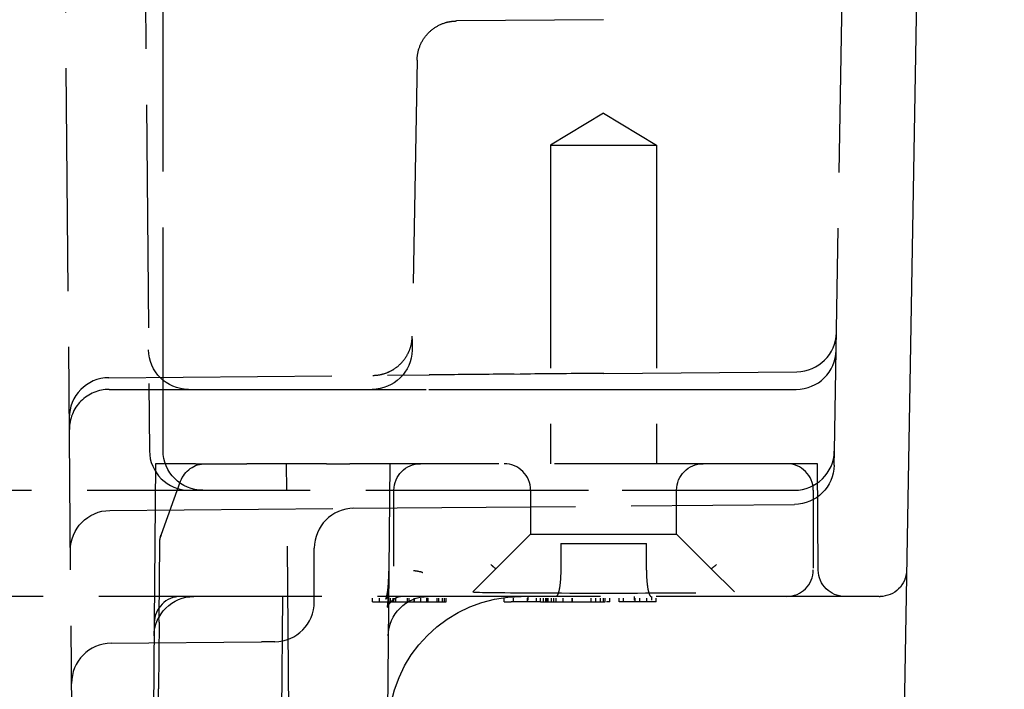
# Model space of a CAD drawing. Units: millimetres. Extents: x 63 to 4291, y 73 to 3057.
# Drawn here: x 1263 to 1300, y 650 to 675 of the extents above; entities that cross this region are included whole.
import ezdxf

# ---------------------------------------------------------------- set-up
doc = ezdxf.new("R2010")
doc.units = ezdxf.units.MM
doc.header["$LTSCALE"] = 2
doc.linetypes.add('Dashed', pattern=[5.7, 4.56, -1.14])
doc.layers.add('Hidden (ISO)', color=7, linetype='Dashed')
doc.layers.add('Visible (ISO)', color=7, linetype='Continuous')

# ---------------------------------------------------------------- blocks, each defined once
blk = doc.blocks.new('HYDRA T 465_Sheet_VIEW2')
at = {"layer": 'Hidden (ISO)', "ltscale": 0.921053}
for p, q in [((212.295, -86.026), (215.874, 119.026)), ((184.724, 116.013), (186.487, -86.013)), ((187, -86), (187, 116)), ((183.7, -111.5), (181.896, 95.213)), ((203.593, -69.778), (198.059, -69.827)), ((196.572, -71.3), (196.381, -82.226)), ((203.6, -73.298), (201.6, -74.5)), ((203.6, -73.298), (205.6, -74.5)), ((201.6, -74.5), (205.6, -74.5)), ((201.6, -74.5), (201.6, -86.5)), ((205.6, -74.5), (205.6, -86.5)), ((203.606, -83.098), (210.886, -83.034)), ((184.954, -83.261), (197.033, -83.155)), ((200.452, -83.125), (197.033, -83.155)), ((184.971, -83.7), (187.954, -83.7)), ((187.954, -83.7), (188.509, -83.7)), ((188.509, -83.7), (197.016, -83.7)), ((197.016, -83.7), (203.478, -83.7)), ((203.6, -83.7), (210.862, -83.7)), ((212.286, -86.561), (212.295, -86.026)), ((186.718, -86.5), (186.666, -92.491)), ((188.218, -86.5), (186.718, -86.5)), ((188.218, -86.5), (190.156, -86.5)), ((191.656, -86.5), (190.156, -86.5)), ((191.848, -108.509), (191.656, -86.5)), ((193.156, -86.5), (191.656, -86.5)), ((193.156, -86.5), (194.044, -86.5)), ((195.544, -86.5), (194.044, -86.5)), ((195.544, -86.5), (195.509, -90.509)), ((197.044, -86.5), (195.544, -86.5)), ((210.156, -86.5), (197.044, -86.5)), ((211.656, -86.5), (210.156, -86.5)), ((211.691, -90.509), (211.656, -86.5)), ((186.935, -89.154), (187.661, -87.158)), ((152.637, -87.5), (204.296, -87.5)), ((195.7, -90.306), (195.7, -87.5)), ((200.85, -87.5), (200.85, -89.15)), ((204.296, -87.5), (210.795, -87.5)), ((206.35, -89.15), (206.35, -87.5)), ((211.5, -87.5), (211.5, -90.306)), ((184.997, -88.26), (194.143, -88.18)), ((194.143, -88.18), (210.799, -88.035)), ((200.85, -89.15), (199.542, -90.458)), ((200.85, -89.15), (206.35, -89.15)), ((207.658, -90.458), (206.35, -89.15)), ((186.85, -92.335), (186.875, -89.487)), ((192.7, -91.706), (192.7, -89.68)), ((201.988, -89.5), (201.986, -90.509)), ((201.988, -89.5), (205.212, -89.5)), ((205.214, -90.509), (205.212, -89.5)), ((199.542, -90.458), (198.698, -91.302)), ((208.502, -91.302), (207.658, -90.458)), ((195.508, -90.543), (195.352, -108.509)), ((213.983, -91.5), (148.828, -91.5)), ((191.5, -91.5), (191.346, -109.138)), ((196.622, -91.7), (197.329, -91.7)), ((197.329, -91.7), (197.6, -91.7)), ((199.853, -91.7), (200.115, -91.7)), ((201.219, -91.7), (200.115, -91.7)), ((201.219, -91.7), (203.6, -91.7)), ((205.581, -91.7), (204.181, -91.7)), ((186.666, -92.491), (186.5, -111.5)), ((186.849, -92.467), (186.827, -94.978)), ((185.041, -93.26), (190.713, -93.21)), ((191.213, -93.206), (190.713, -93.21)), ((186.774, -101.005), (186.827, -94.978))]:
    blk.add_line(p, q, dxfattribs=at)
at = {"layer": 'Hidden (ISO)', "ltscale": 0.008922}
blk.add_line((203.478, -83.7), (203.6, -83.7), dxfattribs=at)
at = {"layer": 'Hidden (ISO)', "ltscale": 1.47407e-06}
blk.add_line((186.896, -89.292), (186.896, -89.292), dxfattribs=at)
at = {"layer": 'Hidden (ISO)', "ltscale": 0.002484}
blk.add_line((195.509, -90.509), (195.508, -90.543), dxfattribs=at)
at = {"layer": 'Hidden (ISO)', "ltscale": 0.003742}
blk.add_line((195.7, -90.357), (195.7, -90.306), dxfattribs=at)
at = {"layer": 'Hidden (ISO)', "ltscale": 0.014165}
blk.add_line((211.5, -90.306), (211.5, -90.5), dxfattribs=at)
at = {"layer": 'Hidden (ISO)', "ltscale": 0.01462}
for p, q in [((194.886, -91.7), (194.886, -91.5)), ((195.158, -91.7), (195.158, -91.5)), ((195.569, -91.7), (195.569, -91.5)), ((195.673, -91.7), (195.673, -91.5)), ((195.683, -91.7), (195.683, -91.5)), ((195.694, -91.7), (195.694, -91.5)), ((195.697, -91.7), (195.697, -91.5)), ((195.699, -91.7), (195.699, -91.5)), ((195.768, -91.7), (195.768, -91.5)), ((196.209, -91.7), (196.209, -91.5)), ((196.277, -91.7), (196.277, -91.5)), ((196.278, -91.7), (196.278, -91.5)), ((196.46, -91.7), (196.46, -91.5)), ((196.481, -91.7), (196.481, -91.5)), ((196.718, -91.7), (196.718, -91.5)), ((196.942, -91.7), (196.942, -91.5)), ((196.989, -91.7), (196.989, -91.5)), ((197.329, -91.7), (197.329, -91.5)), ((197.396, -91.7), (197.396, -91.5)), ((197.536, -91.7), (197.536, -91.5)), ((197.6, -91.7), (197.6, -91.5)), ((197.668, -91.7), (197.668, -91.5)), ((199.853, -91.7), (199.853, -91.5)), ((200.203, -91.7), (200.203, -91.5)), ((200.728, -91.7), (200.728, -91.5)), ((200.749, -91.5), (200.749, -91.7)), ((201.078, -91.7), (201.078, -91.5)), ((201.219, -91.7), (201.219, -91.5)), ((201.34, -91.7), (201.34, -91.5)), ((201.428, -91.7), (201.428, -91.5)), ((201.463, -91.7), (201.463, -91.5)), ((201.515, -91.7), (201.515, -91.5)), ((201.643, -91.7), (201.643, -91.5)), ((201.731, -91.7), (201.731, -91.5)), ((201.818, -91.7), (201.818, -91.5)), ((202.081, -91.7), (202.081, -91.5)), ((202.41, -91.7), (202.41, -91.5)), ((202.431, -91.7), (202.431, -91.5)), ((203.131, -91.7), (203.131, -91.5)), ((203.306, -91.7), (203.306, -91.5)), ((203.481, -91.7), (203.481, -91.5)), ((203.6, -91.7), (203.6, -91.5)), ((203.656, -91.7), (203.656, -91.5)), ((203.831, -91.7), (203.831, -91.5)), ((204.181, -91.7), (204.181, -91.5)), ((204.356, -91.7), (204.356, -91.5)), ((204.75, -91.5), (204.75, -91.7)), ((204.793, -91.7), (204.793, -91.5)), ((204.968, -91.7), (204.968, -91.5)), ((205.231, -91.7), (205.231, -91.5)), ((205.406, -91.5), (205.406, -91.7)), ((205.581, -91.7), (205.581, -91.5))]:
    blk.add_line(p, q, dxfattribs=at)
at = {"layer": 'Hidden (ISO)', "ltscale": 0.002624}
for p, q in [((198.673, -91.327), (198.698, -91.302)), ((208.527, -91.327), (208.502, -91.302))]:
    blk.add_line(p, q, dxfattribs=at)
at = {"layer": 'Hidden (ISO)', "ltscale": 0.00253}
blk.add_line((213.983, -91.5), (214.017, -91.5), dxfattribs=at)
at = {"layer": 'Hidden (ISO)', "ltscale": 0.00407}
blk.add_line((203.6, -91.7), (203.656, -91.7), dxfattribs=at)
at = {"layer": 'Hidden (ISO)', "ltscale": 0.012792}
blk.add_line((203.831, -91.7), (203.656, -91.7), dxfattribs=at)
at = {"layer": 'Hidden (ISO)', "ltscale": 0.009625}
blk.add_line((186.849, -92.467), (186.85, -92.335), dxfattribs=at)
at = {"layer": 'Hidden (ISO)', "ltscale": 0.921053}
for centre, radius, start, end in [((210.873, -81.534), 1.5, 270.5, 359), ((210.862, -82.2), 1.5, 270, 359), ((184.967, -84.761), 1.5, 90.5, 180.5), ((184.971, -85.2), 1.5, 90, 180.5017), ((187.987, -86), 1.5, 180.5, 270), ((210.795, -86), 1.5, 270, 359), ((199.85, -87.5), 1, 0, 90), ((210.5, -87.5), 1, 0, 90), ((194.2, -89.68), 1.5, 90.5, 180), ((210.5, -90.5), 1, 270, 0), ((187.666, -92.5), 1, 90, 179.5), ((191.2, -91.706), 1.5, 270.5, 0), ((185.054, -94.76), 1.5, 90.5, 180.5)]:
    blk.add_arc(centre, radius, start, end, dxfattribs=at)
at = {"layer": 'Hidden (ISO)', "ltscale": 0.921053, "extrusion": (0, 0, -1)}
for centre, radius, start, end in [((-187.954, -82.2), 1.5, 270, 359.5), ((-194.882, -82.2), 1.5, 181, 270), ((-188.5, -86), 1.5, 270, 0), ((-188.601, -87.5), 1, 20, 90), ((-196.7, -87.5), 1, 0, 90), ((-207.35, -87.5), 1, 0, 90), ((-210.786, -86.535), 1.5, 181, 269.5), ((-185.01, -89.76), 1.5, 359.5, 89.5), ((-187.875, -89.496), 1, 0.5, 20), ((-212.691, -90.5), 1, 270, 359.5), ((-214.017, -90.5), 1, 181, 270), ((-188.162, -93), 1.5, 0.5, 90), ((-196.987, -93), 1.5, 0.5, 90), ((-200.5, -96.5), 5, 0.0044, 90)]:
    blk.add_arc(centre, radius, start, end, dxfattribs=at)
at = {"layer": 'Hidden (ISO)', "ltscale": 0.010526}
blk.add_ellipse((187.875, -89.496), major_axis=(-0.94, 0.342), ratio=0.999962, start_param=0, end_param=0.144007, dxfattribs=at)
at = {"layer": 'Hidden (ISO)', "ltscale": 0.921053}
blk.add_ellipse((203.6, -91.328), major_axis=(4.927, 0), ratio=0.008727, start_param=3.132866, end_param=6.291912, dxfattribs=at)
for points, knots in [([(196.572, -71.3), (196.575, -71.139), (196.605, -70.975), (196.713, -70.673), (196.791, -70.53), (196.987, -70.278), (197.107, -70.167), (197.372, -69.99), (197.521, -69.923), (197.736, -69.863), (197.799, -69.85), (197.895, -69.837), (197.928, -69.833), (197.977, -69.83), (197.993, -69.829), (198.018, -69.828), (198.026, -69.827), (198.038, -69.827), (198.042, -69.827), (198.048, -69.827), (198.051, -69.827), (198.054, -69.827), (198.055, -69.827), (198.056, -69.827), (198.057, -69.827), (198.057, -69.827), (198.058, -69.827), (198.058, -69.827), (198.058, -69.827), (198.058, -69.827), (198.058, -69.827), (198.059, -69.827), (198.059, -69.827), (198.059, -69.827)], [0, 0, 0, 0, 0.0485765, 0.0485765, 0.096344, 0.096344, 0.1441404, 0.1441404, 0.1919358, 0.1919358, 0.2112222, 0.2112222, 0.2210139, 0.2210139, 0.2259287, 0.2259287, 0.2283886, 0.2283886, 0.2296188, 0.2296188, 0.2302339, 0.2302339, 0.2305415, 0.2305415, 0.2306953, 0.2306953, 0.2307722, 0.2307722, 0.2308106, 0.2308106, 0.2308299, 0.2308299, 0.230894, 0.230894, 0.230894, 0.230894]), ([(194.904, -83.174), (194.904, -83.174), (194.904, -83.174), (194.904, -83.174), (194.904, -83.174), (194.905, -83.174), (194.905, -83.174), (194.906, -83.174), (194.907, -83.174), (194.911, -83.174), (194.914, -83.174), (194.924, -83.173), (194.93, -83.173), (195.041, -83.17), (195.146, -83.156), (195.35, -83.106), (195.449, -83.07), (195.638, -82.979), (195.728, -82.923), (195.894, -82.794), (195.97, -82.721), (196.105, -82.561), (196.164, -82.473), (196.263, -82.288), (196.303, -82.19), (196.368, -81.963), (196.388, -81.831), (196.391, -81.7)], [0.0000015, 0.0000015, 0.0000015, 0.0000015, 0.0000153, 0.0000153, 0.0000458, 0.0000458, 0.0001068, 0.0001068, 0.000351, 0.000351, 0.0013275, 0.0013275, 0.0032807, 0.0032807, 0.0347035, 0.0347035, 0.0661264, 0.0661264, 0.0975492, 0.0975492, 0.1289721, 0.1289721, 0.1603949, 0.1603949, 0.1918178, 0.1918178, 0.2312216, 0.2312216, 0.2312216, 0.2312216]), ([(203.606, -83.098), (202.674, -83.106), (201.73, -83.114), (200.714, -83.123), (200.582, -83.124), (200.452, -83.125)], [0, 0, 0, 0, 0.2797113, 0.2797113, 0.3215692, 0.3215692, 0.3215692, 0.3215692]), ([(200.225, -83.127), (199.366, -83.135), (198.556, -83.142), (197.564, -83.151), (197.289, -83.153), (197.034, -83.155)], [0, 0, 0, 0, 0.2798486, 0.2798486, 0.3962399, 0.3962399, 0.3962399, 0.3962399]), ([(201.986, -90.509), (201.986, -90.635), (201.981, -90.761), (201.963, -90.999), (201.95, -91.109), (201.917, -91.295), (201.897, -91.37), (201.855, -91.473), (201.833, -91.499), (201.81, -91.5), (201.81, -91.5), (201.81, -91.5)], [-0.1574473, -0.1574473, -0.1574473, -0.1574473, -0.1193999, -0.1193999, -0.0800713, -0.0800713, -0.0401391, -0.0401391, 0, 0, 0.0005011, 0.0005011, 0.0005011, 0.0005011]), ([(205.214, -90.509), (205.214, -90.635), (205.219, -90.761), (205.237, -90.999), (205.25, -91.109), (205.283, -91.295), (205.303, -91.37), (205.345, -91.473), (205.367, -91.499), (205.39, -91.5), (205.39, -91.5), (205.39, -91.5)], [0.1590909, 0.1590909, 0.1590909, 0.1590909, 0.1971354, 0.1971354, 0.236461, 0.236461, 0.2763903, 0.2763903, 0.3165264, 0.3165264, 0.3170274, 0.3170274, 0.3170274, 0.3170274]), ([(195.5, -91.5), (195.52, -91.5), (195.531, -91.498), (195.531, -91.498), (195.531, -91.498), (195.531, -91.498), (195.522, -91.5), (195.493, -91.512), (195.471, -91.523), (195.43, -91.554), (195.41, -91.577), (195.397, -91.594), (195.395, -91.597), (195.395, -91.597), (195.396, -91.596), (195.4, -91.588), (195.407, -91.571), (195.424, -91.517), (195.433, -91.482), (195.452, -91.392), (195.461, -91.333), (195.481, -91.174), (195.489, -91.069), (195.503, -90.825), (195.507, -90.681), (195.508, -90.543)], [0, 0, 0, 0, 0.0186166, 0.0186166, 0.0187501, 0.0187501, 0.0361527, 0.0361527, 0.0588556, 0.0588556, 0.0850339, 0.0850339, 0.0965071, 0.0965071, 0.1023929, 0.1023929, 0.1232534, 0.1232534, 0.1428018, 0.1428018, 0.1673727, 0.1673727, 0.2050184, 0.2050184, 0.252461, 0.252461, 0.252461, 0.252461]), ([(195.5, -91.5), (195.518, -91.5), (195.528, -91.499), (195.531, -91.498), (195.531, -91.498), (195.531, -91.498), (195.526, -91.499), (195.505, -91.506), (195.483, -91.517), (195.429, -91.553), (195.401, -91.588), (195.396, -91.596), (195.396, -91.596), (195.396, -91.596), (195.406, -91.577), (195.428, -91.504), (195.439, -91.456), (195.46, -91.342), (195.469, -91.274), (195.489, -91.087), (195.497, -90.959), (195.505, -90.735), (195.508, -90.637), (195.508, -90.543)], [0, 0, 0, 0, 0.0159785, 0.0159785, 0.0180639, 0.0180639, 0.0318069, 0.0318069, 0.0546089, 0.0546089, 0.0923176, 0.0923176, 0.0968785, 0.0968785, 0.1240435, 0.1240435, 0.1489232, 0.1489232, 0.1755766, 0.1755766, 0.2198098, 0.2198098, 0.2521348, 0.2521348, 0.2521348, 0.2521348]), ([(195.95, -91.5), (195.954, -91.5), (195.956, -91.5), (195.956, -91.5), (195.953, -91.5), (195.937, -91.502), (195.919, -91.505), (195.865, -91.52), (195.827, -91.534), (195.729, -91.584), (195.668, -91.625), (195.576, -91.71), (195.541, -91.75), (195.489, -91.823), (195.471, -91.857), (195.453, -91.894), (195.45, -91.905), (195.449, -91.908), (195.448, -91.908), (195.448, -91.908), (195.451, -91.9), (195.458, -91.87), (195.462, -91.847), (195.471, -91.786), (195.475, -91.744), (195.484, -91.642), (195.488, -91.579), (195.496, -91.414), (195.499, -91.306), (195.504, -91.056), (195.505, -90.91), (195.506, -90.763)], [0, 0, 0, 0, 0.0082657, 0.0082657, 0.0181475, 0.0181475, 0.0364313, 0.0364313, 0.0604254, 0.0604254, 0.0952019, 0.0952019, 0.1217045, 0.1217045, 0.1457737, 0.1457737, 0.1608236, 0.1608236, 0.1636449, 0.1636449, 0.1788837, 0.1788837, 0.1943061, 0.1943061, 0.2128182, 0.2128182, 0.2358866, 0.2358866, 0.2704714, 0.2704714, 0.3147635, 0.3147635, 0.3147635, 0.3147635]), ([(195.95, -91.5), (195.954, -91.5), (195.956, -91.5), (195.956, -91.5), (195.953, -91.5), (195.94, -91.502), (195.923, -91.505), (195.873, -91.518), (195.835, -91.531), (195.74, -91.577), (195.681, -91.616), (195.588, -91.697), (195.551, -91.738), (195.496, -91.812), (195.476, -91.846), (195.456, -91.888), (195.451, -91.901), (195.449, -91.907), (195.449, -91.908), (195.449, -91.908), (195.449, -91.907), (195.451, -91.901), (195.454, -91.887), (195.462, -91.845), (195.466, -91.817), (195.475, -91.743), (195.48, -91.695), (195.489, -91.574), (195.493, -91.497), (195.5, -91.299), (195.502, -91.172), (195.505, -90.952), (195.506, -90.858), (195.506, -90.763)], [0, 0, 0, 0, 0.008237, 0.008237, 0.0171541, 0.0171541, 0.0348019, 0.0348019, 0.0586656, 0.0586656, 0.0924528, 0.0924528, 0.1188571, 0.1188571, 0.1431737, 0.1431737, 0.1589454, 0.1589454, 0.1638763, 0.1638763, 0.1686378, 0.1686378, 0.1844721, 0.1844721, 0.2004189, 0.2004189, 0.220097, 0.220097, 0.2467717, 0.2467717, 0.286353, 0.286353, 0.314842, 0.314842, 0.314842, 0.314842]), ([(196.637, -90.562), (196.618, -90.559), (196.599, -90.555), (196.581, -90.552), (196.572, -90.551), (196.563, -90.549), (196.554, -90.548), (196.512, -90.542), (196.468, -90.537), (196.431, -90.534)], [0.0001596344, 0.0001596344, 0.0001596344, 0.0001596344, 0.0002173769, 0.0002173769, 0.0002173769, 0.00024726, 0.00024726, 0.00024726, 0.0003944902, 0.0003944902, 0.0003944902, 0.0003944902]), ([(194.886, -91.7), (194.887, -91.7), (194.888, -91.7), (194.9, -91.7), (194.918, -91.7), (194.944, -91.7), (194.977, -91.7), (195.018, -91.7), (195.064, -91.7), (195.12, -91.7), (195.179, -91.7), (195.242, -91.7), (195.307, -91.7), (195.375, -91.7), (195.446, -91.7), (195.519, -91.7), (195.595, -91.7), (195.647, -91.7), (195.673, -91.7)], [0, 0, 0, 0, 0.06948, 0.136525, 0.200801, 0.263983, 0.325711, 0.387271, 0.449493, 0.512955, 0.576266, 0.637575, 0.697901, 0.757558, 0.816588, 0.876646, 0.937286, 1, 1, 1, 1]), ([(195.673, -91.7), (195.71, -91.7), (195.783, -91.7), (195.89, -91.7), (195.994, -91.7), (196.078, -91.7), (196.145, -91.7), (196.201, -91.7), (196.261, -91.7), (196.325, -91.7), (196.393, -91.7), (196.466, -91.7), (196.543, -91.7), (196.595, -91.7), (196.622, -91.7)], [0, 0, 0, 0, 0.098701, 0.195671, 0.29242, 0.391339, 0.444459, 0.504225, 0.570348, 0.642914, 0.72229, 0.807923, 0.90047, 1, 1, 1, 1])]:
    blk.add_open_spline(points, degree=3, knots=knots, dxfattribs=at)
at = {"layer": 'Hidden (ISO)', "ltscale": 7.37779e-06}
blk.add_open_spline([(194.904, -83.174), (194.904, -83.174), (194.904, -83.174), (194.904, -83.174)], degree=3, dxfattribs=at)
at = {"layer": 'Hidden (ISO)', "ltscale": 2.48547e-05}
for points in [[(197.033, -83.155), (197.034, -83.155), (197.034, -83.155), (197.034, -83.155)], [(197.034, -83.155), (197.034, -83.155), (197.034, -83.155), (197.033, -83.155)]]:
    blk.add_open_spline(points, degree=3, dxfattribs=at)
at = {"layer": 'Hidden (ISO)', "ltscale": 0.921053}
for points in [[(199.542, -90.458), (199.476, -90.405), (199.412, -90.353), (199.35, -90.302)], [(207.658, -90.458), (207.724, -90.405), (207.788, -90.353), (207.85, -90.302)]]:
    blk.add_open_spline(points, degree=3, dxfattribs=at)
at = {"layer": 'Hidden (ISO)', "ltscale": 0.008343}
blk.add_open_spline([(196.748, -90.589), (196.737, -90.586), (196.727, -90.582), (196.715, -90.579), (196.706, -90.577), (196.697, -90.575), (196.689, -90.573), (196.672, -90.569), (196.655, -90.566), (196.637, -90.562)], degree=3, knots=[0.0000557779, 0.0000557779, 0.0000557779, 0.0000557779, 0.0000852263, 0.0000852263, 0.0000852263, 0.0001093195, 0.0001093195, 0.0001093195, 0.0001596344, 0.0001596344, 0.0001596344, 0.0001596344], dxfattribs=at)
at = {"layer": 'Hidden (ISO)', "ltscale": 0.003526}
blk.add_open_spline([(196.791, -90.611), (196.781, -90.603), (196.766, -90.596), (196.748, -90.589)], degree=3, dxfattribs=at)
at = {"layer": 'Hidden (ISO)', "ltscale": 0.004959}
blk.add_open_spline([(197.6, -91.7), (197.603, -91.7), (197.614, -91.7), (197.631, -91.7), (197.648, -91.7), (197.659, -91.7), (197.667, -91.7), (197.668, -91.7), (197.668, -91.7)], degree=3, knots=[0.822124, 0.822124, 0.822124, 0.822124, 0.8342505, 0.86697, 0.8997116, 0.9326965, 0.9661732, 1, 1, 1, 1], dxfattribs=at)
at = {"layer": 'Visible (ISO)'}
blk.add_line((218.7, 120.5), (214.774, -104.468), dxfattribs=at)

msp = doc.modelspace()

# ---------------------------------------------------------------- block references
msp.add_blockref('HYDRA T 465_Sheet_VIEW2', (1081.673, 744.744))

doc.saveas('drawing.dxf')
